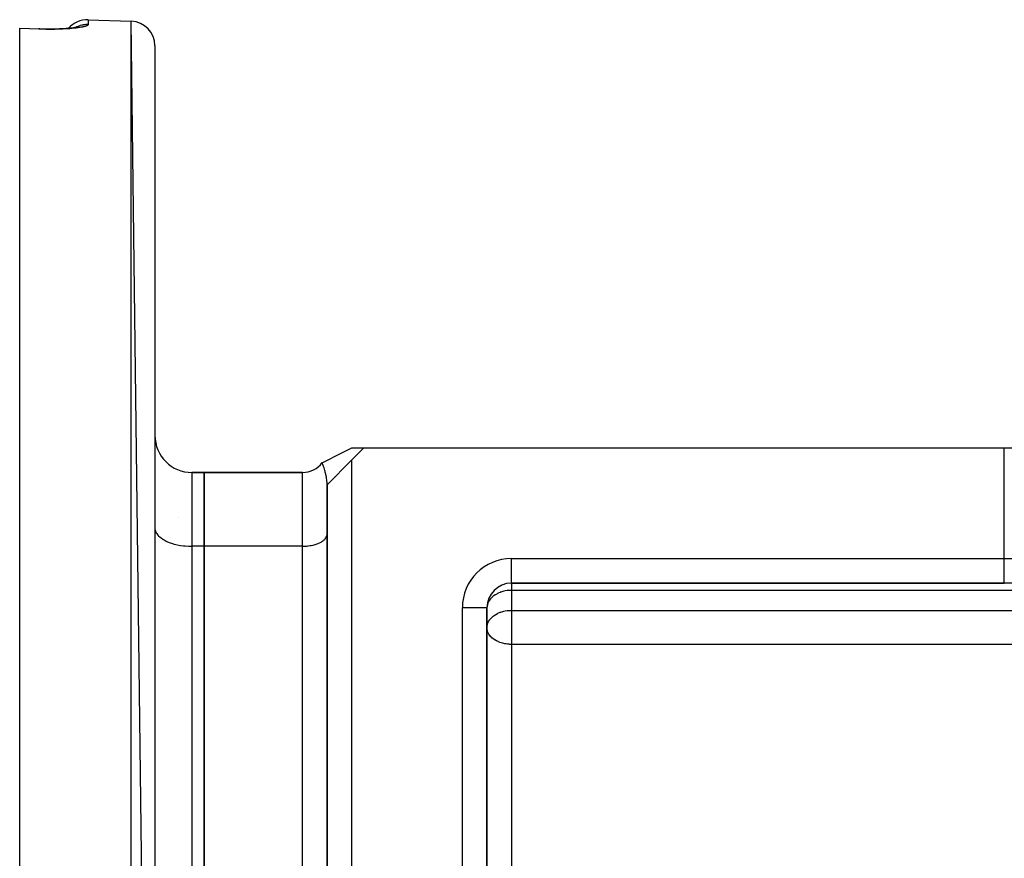
# Model space of a CAD drawing. Units: millimetres. Extents: x 24 to 1172, y -666 to 273.
# Drawn here: x 648 to 728, y -128 to -60 of the extents above; entities that cross this region are included whole.
import ezdxf

# ---------------------------------------------------------------- set-up
doc = ezdxf.new("R2010")
doc.units = ezdxf.units.MM
doc.linetypes.add('DASHED', pattern=[9.652, 8.128, -1.524])
doc.layers.add('nevidi', color=4, linetype='DASHED')

msp = doc.modelspace()

# ---------------------------------------------------------------- linework, layer by layer
at = {"color": 2}
for p, q in [((653.57, -60), (657.07, -60.122)), ((653.57, -60), (657.07, -60.122)), ((648, -60.693), (649.569, -60.747)), ((648, -60.715), (648, -60.693)), ((648, -218.896), (648, -60.715)), ((649.57, -60.75), (649.569, -60.747)), ((650.862, -60.761), (651.162, -60.753)), ((651.768, -60.719), (651.93, -60.706)), ((652.651, -60.618), (652.638, -60.621)), ((659, -217.49), (657.07, -60.122)), ((659, -62.121), (659, -217.49)), ((676, -94.805), (674.99, -95.815)), ((675.017, -94.805), (675.005, -94.805)), ((675.017, -94.805), (676, -94.806)), ((676, -94.805), (728.072, -94.805)), ((728.072, -94.805), (732.402, -94.805)), ((674.99, -95.815), (673, -97.806)), ((662, -96.805), (663, -96.805)), ((663, -96.805), (662, -96.805)), ((663, -96.805), (671.01, -96.805)), ((663, -102.805), (663, -96.805)), ((671.01, -96.805), (663, -96.805)), ((663, -96.805), (663, -102.805)), ((674.284, -96.521), (674.228, -96.578)), ((673.644, -97.161), (673.611, -97.194)), ((673.018, -97.788), (673, -97.806)), ((673, -97.806), (673, -139.391)), ((673, -139.391), (673, -97.806)), ((660.935, -100.432), (660.936, -100.432)), ((659, -101.305), (659.003, -101.376)), ((672.998, -101.857), (673, -101.81)), ((663, -133.805), (663, -102.805)), ((663, -102.805), (663, -133.805)), ((659, -106.432), (659.003, -106.432)), ((672.998, -106.432), (673, -106.432)), ((688, -105.805), (728.072, -105.805)), ((728.072, -105.805), (688, -105.805)), ((730.67, -105.805), (728.072, -105.805)), ((686, -139.391), (686, -107.805)), ((686, -107.805), (686, -139.391)), ((686, -109.431), (686.002, -109.365)), ((659.003, -112.305), (659, -112.305))]:
    msp.add_line(p, q, dxfattribs=at)
for points in [[(650.959, -60.759), (650.748, -60.763), (650.532, -60.765), (650.312, -60.765), (650.089, -60.763), (649.865, -60.759), (649.639, -60.753), (649.57, -60.75)], [(652.8, -60.585), (652.708, -60.605), (652.604, -60.624), (652.489, -60.642), (652.364, -60.66), (652.228, -60.676), (652.084, -60.692), (651.932, -60.706), (651.772, -60.719), (651.604, -60.731), (651.427, -60.741), (651.245, -60.749), (651.057, -60.756), (650.865, -60.761)], [(652.772, -60.579), (652.717, -60.599), (652.679, -60.61)], [(672.608, -96.02), (673.088, -95.778), (673.812, -95.413), (674.536, -95.048), (675.017, -94.805)], [(673, -97.806), (672.994, -97.625), (672.982, -97.478), (672.982, -97.477), (672.947, -97.22), (672.941, -97.189), (672.929, -97.119), (672.914, -97.047), (672.852, -96.776), (672.841, -96.733), (672.831, -96.696), (672.818, -96.647), (672.749, -96.418), (672.72, -96.328), (672.716, -96.316), (672.716, -96.315), (672.659, -96.155), (672.637, -96.094), (672.633, -96.085), (672.608, -96.02), (672.603, -96.008), (672.603, -96.008)]]:
    msp.add_lwpolyline(points, dxfattribs=at)
for centre, radius, start, end in [((653.5, -61.999), 2, 88, 139.45627), ((657, -62.121), 2, 0, 88), ((662, -93.805), 3, 180, 270), ((671.01, -94.815), 1.99, 270, 323.18749), ((688, -107.805), 2, 90, 180)]:
    msp.add_arc(centre, radius, start, end, dxfattribs=at)
at = {"layer": 'nevidi', "color": 7, "linetype": 'Continuous'}
for p, q in [((653.57, -60), (653.57, -60.396)), ((652.449, -60.692), (652.448, -60.692)), ((657.07, -219.489), (657.07, -60.122)), ((728.072, -103.805), (728.072, -94.805)), ((674.99, -95.815), (674.99, -139.391)), ((662, -96.805), (662, -102.805)), ((671.01, -102.805), (671.01, -96.805)), ((662, -102.805), (662, -133.805)), ((663, -102.805), (662, -102.805)), ((671.01, -102.805), (663, -102.805)), ((671.01, -133.805), (671.01, -102.805)), ((688, -103.805), (728.072, -103.805)), ((688, -105.805), (688, -103.805)), ((728.072, -103.805), (732.402, -103.805)), ((728.072, -105.805), (728.072, -103.805)), ((688, -105.805), (688, -106.391)), ((737, -106.391), (688, -106.391)), ((688, -106.391), (688, -108.017)), ((684, -139.391), (684, -107.805)), ((686, -107.805), (684, -107.805)), ((688, -108.017), (817, -108.017)), ((688, -108.017), (688, -109.431)), ((688, -109.431), (688, -110.781)), ((688, -110.781), (688, -133.028)), ((813.004, -110.781), (688, -110.781))]:
    msp.add_line(p, q, dxfattribs=at)
for points in [[(649.57, -60.77), (648.785, -60.743), (648, -60.715)], [(653.57, -60.396), (653.57, -60.397), (653.569, -60.403), (653.562, -60.421), (653.558, -60.427), (653.541, -60.445), (653.533, -60.452), (653.506, -60.47), (653.494, -60.476), (653.457, -60.494), (653.442, -60.5), (653.394, -60.518), (653.376, -60.524), (653.318, -60.542), (653.296, -60.548), (653.229, -60.566), (653.204, -60.572), (653.128, -60.589), (653.099, -60.595), (653.014, -60.611), (652.983, -60.617), (652.889, -60.632), (652.854, -60.638), (652.751, -60.653), (652.713, -60.658), (652.602, -60.673), (652.561, -60.678), (652.442, -60.691), (652.399, -60.696), (652.274, -60.708), (652.228, -60.713), (652.097, -60.724), (652.048, -60.728), (651.909, -60.738), (651.859, -60.742), (651.713, -60.751), (651.66, -60.754), (651.509, -60.761), (651.455, -60.764), (651.3, -60.77), (651.244, -60.772), (651.085, -60.777), (651.028, -60.778), (650.865, -60.782), (650.807, -60.783), (650.64, -60.785), (650.58, -60.785), (650.41, -60.785), (650.349, -60.785), (650.177, -60.784), (650.115, -60.783), (649.942, -60.78), (649.88, -60.779), (649.705, -60.774), (649.643, -60.772), (649.57, -60.77)], [(649.57, -60.77), (649.57, -60.76), (649.57, -60.756), (649.57, -60.75)], [(653.57, -60.396), (653.559, -60.395), (653.41, -60.396), (653.38, -60.398), (653.301, -60.404), (653.158, -60.424), (653.125, -60.43), (653.047, -60.446), (652.91, -60.483), (652.876, -60.494), (652.801, -60.52), (652.673, -60.573), (652.637, -60.589), (652.566, -60.625), (652.554, -60.632)], [(659.003, -101.376), (659.027, -101.506), (659.049, -101.576), (659.108, -101.703), (659.148, -101.771), (659.24, -101.893), (659.298, -101.958), (659.422, -102.073), (659.497, -102.133), (659.651, -102.238), (659.741, -102.293), (659.922, -102.387), (660.026, -102.435), (660.23, -102.517), (660.346, -102.557), (660.57, -102.624), (660.696, -102.656), (660.936, -102.708), (661.069, -102.731), (661.321, -102.767), (661.459, -102.781), (661.718, -102.799), (661.859, -102.804), (662, -102.805)], [(671.01, -102.805), (671.103, -102.804), (671.197, -102.801), (671.369, -102.789), (671.46, -102.78), (671.627, -102.756), (671.716, -102.741), (671.875, -102.707), (671.958, -102.685), (672.107, -102.641), (672.184, -102.614), (672.32, -102.56), (672.389, -102.528), (672.508, -102.465), (672.568, -102.429), (672.67, -102.359), (672.72, -102.32), (672.802, -102.243), (672.841, -102.2), (672.902, -102.119), (672.929, -102.074), (672.967, -101.99), (672.982, -101.944), (672.998, -101.857)], [(688, -106.391), (687.906, -106.393), (687.869, -106.394), (687.677, -106.41), (687.639, -106.414), (687.482, -106.439), (687.379, -106.461), (687.284, -106.485), (687.131, -106.532), (687.081, -106.549), (687.077, -106.551), (686.897, -106.626), (686.876, -106.636), (686.684, -106.741), (686.67, -106.749), (686.654, -106.759), (686.494, -106.875), (686.47, -106.895), (686.371, -106.985), (686.331, -107.026), (686.287, -107.076), (686.199, -107.191), (686.177, -107.223), (686.136, -107.293), (686.099, -107.367), (686.057, -107.471), (686.036, -107.54), (686.033, -107.551), (686.003, -107.725)], [(686.002, -109.365), (686.005, -109.331), (686.033, -109.176), (686.035, -109.166), (686.07, -109.059), (686.099, -108.993), (686.136, -108.918), (686.199, -108.817), (686.214, -108.794), (686.287, -108.702), (686.331, -108.652), (686.446, -108.541), (686.47, -108.52), (686.494, -108.501), (686.671, -108.375), (686.684, -108.367), (686.791, -108.305), (686.876, -108.262), (686.897, -108.252), (687.081, -108.175), (687.13, -108.158), (687.283, -108.111), (687.369, -108.089), (687.379, -108.087), (687.483, -108.065), (687.64, -108.04), (687.678, -108.036), (687.869, -108.02), (687.906, -108.019), (688, -108.017)], [(688, -110.781), (687.863, -110.778), (687.812, -110.775), (687.664, -110.762), (687.548, -110.746), (687.461, -110.731), (687.385, -110.716), (687.291, -110.694), (687.256, -110.685), (687.05, -110.619), (687.047, -110.618), (686.844, -110.533), (686.82, -110.521), (686.787, -110.505), (686.639, -110.421), (686.615, -110.405), (686.444, -110.279), (686.439, -110.276), (686.434, -110.271), (686.281, -110.122), (686.268, -110.106), (686.209, -110.032), (686.16, -109.96), (686.126, -109.903), (686.072, -109.79), (686.067, -109.778), (686.033, -109.674), (686.018, -109.612), (686.004, -109.519), (686, -109.431)]]:
    msp.add_lwpolyline(points, dxfattribs=at)
msp.add_arc((688, -107.805), 4, 90, 180, dxfattribs=at)

doc.saveas('drawing.dxf')
